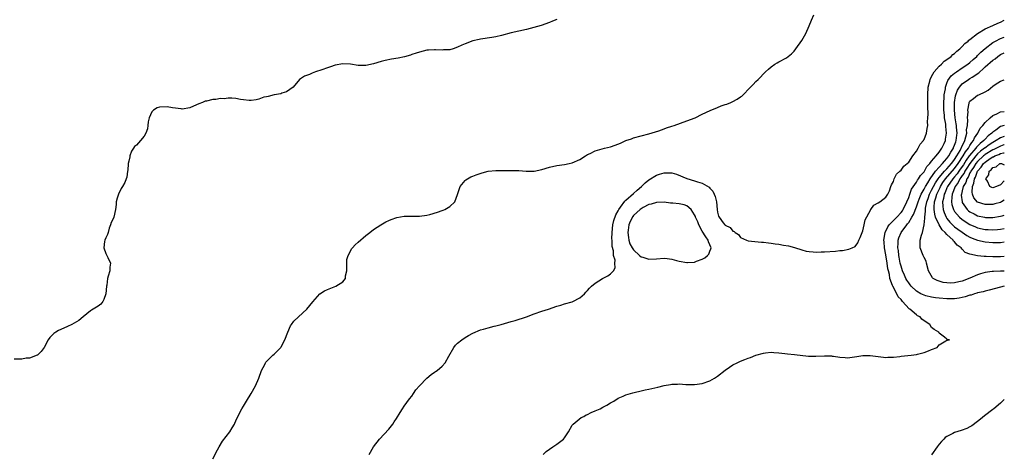
# Model space of a CAD drawing. Units: inches. Extents: x 2517000 to 2520000, y 1563000 to 1563451.
# Drawn here: x 2519742 to 2520000, y 1563188 to 1563301 of the extents above; entities that cross this region are included whole.
import ezdxf

# ---------------------------------------------------------------- set-up
doc = ezdxf.new("R2010")
doc.units = ezdxf.units.IN
doc.header["$MEASUREMENT"] = 0
doc.layers.add('LD25171563_2ft', color=95, linetype='Continuous')

msp = doc.modelspace()

# ---------------------------------------------------------------- linework, layer by layer
at = {"layer": 'LD25171563_2ft'}
for points, elevation in [([(2519793, 1563185.93), (2519794.23, 1563188.23), (2519794.6, 1563189), (2519795.52, 1563190.48), (2519797.41, 1563193), (2519798.01, 1563193.99), (2519798.67, 1563195), (2519798.77, 1563195.23), (2519799, 1563195.82), (2519800.14, 1563198.14), (2519800.6, 1563199), (2519801, 1563199.62), (2519801.76, 1563201), (2519803, 1563203), (2519804.12, 1563205), (2519805, 1563207), (2519805.74, 1563209), (2519806.57, 1563210.57), (2519806.77, 1563211), (2519806.86, 1563211.14), (2519807, 1563211.3), (2519808.7, 1563213), (2519809, 1563213.26), (2519810.74, 1563215), (2519810.86, 1563215.14), (2519811.84, 1563217), (2519812.56, 1563219), (2519813.33, 1563220.67), (2519813.55, 1563221), (2519814.17, 1563221.83), (2519815.41, 1563223), (2519817.56, 1563225), (2519819.11, 1563226.89), (2519820.97, 1563229), (2519822.18, 1563229.82), (2519823, 1563230.11), (2519825.14, 1563231), (2519827, 1563232.1), (2519827.67, 1563233), (2519827.68, 1563233.68), (2519828.01, 1563235), (2519828.04, 1563237.96), (2519828.34, 1563239), (2519829, 1563240.18), (2519829.27, 1563240.73), (2519829.52, 1563241), (2519830.18, 1563241.82), (2519831, 1563242.48), (2519833, 1563244.21), (2519834.06, 1563245), (2519835, 1563245.76), (2519836.94, 1563247.06), (2519838.2, 1563247.8), (2519839, 1563248.13), (2519839.59, 1563248.41), (2519841.09, 1563248.91), (2519843, 1563249.26), (2519845, 1563249.3), (2519847, 1563249.25), (2519849, 1563249.52), (2519849.74, 1563249.74), (2519851.71, 1563250.29), (2519853, 1563250.77), (2519853.19, 1563250.81), (2519853.65, 1563251), (2519855, 1563251.77), (2519856.27, 1563253), (2519857, 1563254.92), (2519857.66, 1563257), (2519859, 1563258.59), (2519859.2, 1563258.8), (2519860.47, 1563259.53), (2519861, 1563259.71), (2519861.89, 1563260.11), (2519863.4, 1563260.6), (2519865, 1563261), (2519867, 1563261.24), (2519871, 1563261.25), (2519872.83, 1563261.17), (2519873, 1563261.18), (2519874.95, 1563261.05), (2519877, 1563261.05), (2519879, 1563261.44), (2519881, 1563262.05), (2519883, 1563262.52), (2519885, 1563262.78), (2519886.18, 1563263), (2519887, 1563263.18), (2519889, 1563264.12), (2519890.46, 1563265), (2519891, 1563265.35), (2519891.64, 1563265.64), (2519893, 1563266.32), (2519895.47, 1563267), (2519897, 1563267.38), (2519898.2, 1563267.8), (2519899.63, 1563268.37), (2519901, 1563269), (2519902.49, 1563269.51), (2519903, 1563269.7), (2519905, 1563270.29), (2519907, 1563270.81), (2519909.61, 1563271.61), (2519911, 1563272.09), (2519911.66, 1563272.34), (2519913, 1563272.79), (2519913.67, 1563273), (2519917, 1563274.18), (2519919.13, 1563275), (2519921, 1563275.92), (2519923.09, 1563276.91), (2519925, 1563277.7), (2519925.93, 1563278.07), (2519927, 1563278.42), (2519927.43, 1563278.57), (2519928.45, 1563279), (2519929, 1563279.25), (2519930.16, 1563279.84), (2519931, 1563280.44), (2519931.34, 1563280.66), (2519931.74, 1563281), (2519933.32, 1563282.68), (2519933.64, 1563283), (2519934.29, 1563283.71), (2519935, 1563284.43), (2519935.6, 1563285), (2519937.58, 1563287), (2519938.31, 1563287.69), (2519939, 1563288.29), (2519940.02, 1563289), (2519940.63, 1563289.37), (2519941, 1563289.58), (2519943, 1563290.63), (2519943.51, 1563291), (2519944.32, 1563291.68), (2519945, 1563292.34), (2519945.51, 1563293), (2519947, 1563295.12), (2519948.07, 1563297), (2519949, 1563299), (2519949.54, 1563300.47), (2519950.17, 1563301.83)], 6296), ([(2519883, 1563300.61), (2519881.8, 1563300.2), (2519881, 1563299.88), (2519878.89, 1563299.11), (2519875, 1563298.02), (2519873, 1563297.56), (2519871, 1563297.13), (2519868.45, 1563296.45), (2519867, 1563296.1), (2519865.95, 1563295.95), (2519863, 1563295.5), (2519862.61, 1563295.39), (2519861, 1563295.04), (2519859, 1563294.29), (2519858.07, 1563293.93), (2519857, 1563293.4), (2519855.85, 1563293), (2519855, 1563292.73), (2519853.32, 1563292.68), (2519853, 1563292.66), (2519851.26, 1563292.74), (2519851, 1563292.74), (2519849.36, 1563292.64), (2519849, 1563292.6), (2519847, 1563292.12), (2519846.17, 1563291.83), (2519845, 1563291.46), (2519844.68, 1563291.32), (2519843.1, 1563290.9), (2519841.47, 1563290.53), (2519839.73, 1563290.27), (2519838.04, 1563289.96), (2519837, 1563289.67), (2519835, 1563289.04), (2519833, 1563288.63), (2519831, 1563288.66), (2519829, 1563288.96), (2519827, 1563289.07), (2519825, 1563288.69), (2519823.74, 1563288.26), (2519823, 1563288.03), (2519821.49, 1563287.49), (2519819.84, 1563287), (2519819, 1563286.64), (2519818.28, 1563286.28), (2519817, 1563285.82), (2519815.69, 1563285), (2519814, 1563283), (2519812.25, 1563281.75), (2519811, 1563281.39), (2519810.73, 1563281.27), (2519809, 1563280.97), (2519807.48, 1563280.52), (2519807, 1563280.49), (2519806.32, 1563280.32), (2519805, 1563279.86), (2519804.32, 1563279.68), (2519803, 1563279.48), (2519802.51, 1563279.49), (2519801, 1563279.65), (2519800.24, 1563279.76), (2519799, 1563279.99), (2519797.91, 1563280.09), (2519797, 1563280.09), (2519795.94, 1563279.94), (2519795, 1563279.97), (2519793.76, 1563279.76), (2519793, 1563279.74), (2519791.35, 1563279.35), (2519791, 1563279.31), (2519790.78, 1563279.22), (2519790.3, 1563279), (2519789.35, 1563278.65), (2519787.96, 1563278.04), (2519787, 1563277.59), (2519785, 1563277.26), (2519784.72, 1563277.28), (2519782.4, 1563277.6), (2519781, 1563277.85), (2519779, 1563277.76), (2519778.42, 1563277.58), (2519777.45, 1563277), (2519777, 1563276.5), (2519776.33, 1563275), (2519776.11, 1563273.89), (2519776, 1563273), (2519775.87, 1563272.13), (2519775.5, 1563271), (2519775, 1563270.21), (2519774.05, 1563269), (2519773.53, 1563268.47), (2519773, 1563267.83), (2519772.51, 1563267.49), (2519772.23, 1563267), (2519771.73, 1563266.27), (2519771.3, 1563265), (2519771.26, 1563264.74), (2519771, 1563263.66), (2519770.87, 1563263), (2519770.76, 1563261.24), (2519770.7, 1563261), (2519770.5, 1563259.5), (2519770.35, 1563259), (2519769.93, 1563258.07), (2519769.33, 1563257), (2519769, 1563256.49), (2519768.31, 1563255), (2519767.95, 1563253.95), (2519767.73, 1563253), (2519767.71, 1563252.29), (2519767.55, 1563251), (2519767.11, 1563249), (2519767, 1563248.75), (2519766.39, 1563247.61), (2519766.26, 1563247), (2519765.88, 1563246.12), (2519765.57, 1563245), (2519765.47, 1563244.53), (2519765, 1563243.59), (2519764.77, 1563243), (2519764.68, 1563242.68), (2519764.45, 1563241), (2519765, 1563239.52), (2519765.29, 1563239), (2519765.48, 1563238.52), (2519766.23, 1563237), (2519766.05, 1563235.95), (2519766.02, 1563235), (2519765.64, 1563233.64), (2519765.42, 1563233), (2519765.22, 1563231.22), (2519765.19, 1563231), (2519765.03, 1563229), (2519764.49, 1563227.51), (2519764.18, 1563227), (2519763.67, 1563226.33), (2519763, 1563225.8), (2519761.25, 1563224.75), (2519761, 1563224.57), (2519759.05, 1563223), (2519757.97, 1563222.03), (2519756.14, 1563221), (2519755, 1563220.45), (2519754.03, 1563220.03), (2519752.62, 1563219.38), (2519751.91, 1563219), (2519751.4, 1563218.6), (2519751, 1563218.23), (2519750.39, 1563217.61), (2519749.88, 1563217), (2519748.87, 1563215), (2519748.09, 1563213.91), (2519747.16, 1563213), (2519747.06, 1563212.94), (2519745, 1563212.24), (2519744.17, 1563212.17), (2519743, 1563211.96), (2519741, 1563211.94)], 6294), ([(2519833.88, 1563187), (2519834.99, 1563189.01), (2519836.59, 1563191), (2519839, 1563193.68), (2519840.03, 1563195), (2519840.42, 1563195.58), (2519841, 1563196.41), (2519841.98, 1563197.98), (2519842.57, 1563199), (2519843, 1563199.64), (2519844.41, 1563201.59), (2519845, 1563202.29), (2519845.5, 1563203), (2519846.09, 1563203.91), (2519847.02, 1563204.98), (2519849, 1563206.98), (2519850.07, 1563207.93), (2519851, 1563208.53), (2519851.26, 1563208.74), (2519851.65, 1563209), (2519853, 1563210.14), (2519853.77, 1563211), (2519854.72, 1563212.72), (2519856.02, 1563215), (2519856.45, 1563215.55), (2519857, 1563216.1), (2519858.12, 1563217), (2519859, 1563217.62), (2519859.87, 1563218.13), (2519861, 1563218.73), (2519863, 1563219.56), (2519863.8, 1563219.8), (2519865, 1563220.13), (2519866.55, 1563220.55), (2519867, 1563220.64), (2519868.36, 1563221), (2519871, 1563221.78), (2519872.05, 1563222.05), (2519875.02, 1563223.02), (2519877, 1563223.77), (2519879, 1563224.46), (2519880.78, 1563225), (2519883, 1563225.75), (2519883.97, 1563226.03), (2519885, 1563226.36), (2519887, 1563226.95), (2519887.13, 1563227), (2519889, 1563227.97), (2519890.17, 1563229), (2519890.57, 1563229.43), (2519891, 1563229.86), (2519891.52, 1563230.48), (2519892.04, 1563231), (2519893, 1563231.76), (2519894.94, 1563233), (2519896.27, 1563233.73), (2519897, 1563234.23), (2519897.74, 1563235), (2519898.21, 1563235.79), (2519898.11, 1563237), (2519898.22, 1563237.78), (2519897.81, 1563239), (2519897.8, 1563240.2), (2519897.4, 1563241.4), (2519897.39, 1563243), (2519897.35, 1563243.35), (2519897.4, 1563245), (2519897.61, 1563247), (2519897.85, 1563248.15), (2519898.35, 1563249.65), (2519899, 1563250.71), (2519899.14, 1563251), (2519899.6, 1563251.6), (2519900.76, 1563253.24), (2519901, 1563253.42), (2519903, 1563255.2), (2519903.93, 1563256.07), (2519905.08, 1563257), (2519906.05, 1563257.95), (2519907, 1563258.73), (2519909, 1563260.02), (2519909.79, 1563260.21), (2519911, 1563260.62), (2519911.44, 1563260.56), (2519913, 1563260.58), (2519914.27, 1563260.27), (2519917, 1563259.12), (2519919, 1563258.52), (2519919.72, 1563258.28), (2519921, 1563257.93), (2519922.82, 1563256.82), (2519923, 1563256.59), (2519923.77, 1563255.77), (2519924.15, 1563255), (2519924.39, 1563254.39), (2519924.73, 1563253), (2519924.89, 1563251), (2519925, 1563250.3), (2519925.28, 1563249.28), (2519925.38, 1563249), (2519926.5, 1563247.5), (2519926.89, 1563247), (2519926.96, 1563246.96), (2519927, 1563246.9), (2519928.28, 1563246.28), (2519929, 1563245.4), (2519929.3, 1563245.3), (2519929.6, 1563245), (2519930.46, 1563244.46), (2519931, 1563243.71), (2519932.61, 1563243), (2519933, 1563242.8), (2519936.52, 1563242.52), (2519937, 1563242.5), (2519938.28, 1563242.28), (2519939, 1563242.22), (2519940.04, 1563242.04), (2519941, 1563241.93), (2519942.27, 1563241.73), (2519943.56, 1563241.56), (2519945.13, 1563241.13), (2519947, 1563240.51), (2519948.18, 1563240.18), (2519949, 1563240.05), (2519949.99, 1563240.01), (2519951, 1563239.88), (2519952.06, 1563239.94), (2519953, 1563239.93), (2519955.82, 1563240.18), (2519957, 1563240.31), (2519957.65, 1563240.35), (2519959.37, 1563240.63), (2519960.22, 1563241), (2519961, 1563241.4), (2519961.69, 1563242.31), (2519961.95, 1563243), (2519962.3, 1563243.7), (2519962.81, 1563245), (2519963, 1563245.45), (2519963.37, 1563247), (2519963.65, 1563248.35), (2519965, 1563250.85), (2519965.04, 1563250.96), (2519965.1, 1563251), (2519965.83, 1563252.18), (2519967, 1563252.74), (2519967.42, 1563253), (2519969, 1563254.24), (2519969.52, 1563255), (2519969.93, 1563255.93), (2519970.35, 1563257), (2519970.52, 1563257.48), (2519971, 1563258.33), (2519971.21, 1563259), (2519971.76, 1563260.24), (2519972.65, 1563261), (2519973, 1563261.33), (2519973.69, 1563262.31), (2519974.63, 1563263), (2519975, 1563263.41), (2519976.1, 1563265), (2519977, 1563266.25), (2519977.51, 1563267), (2519977.95, 1563268.06), (2519978.85, 1563269), (2519978.88, 1563269.12), (2519979, 1563269.31), (2519979.61, 1563271), (2519979.84, 1563272.16), (2519979.96, 1563273), (2519979.92, 1563273.92), (2519980.02, 1563275), (2519980.06, 1563275.94), (2519979.96, 1563277.96), (2519980, 1563280), (2519979.98, 1563281), (2519980.1, 1563283), (2519980.5, 1563284.5), (2519980.61, 1563285), (2519981, 1563285.72), (2519981.64, 1563287), (2519983, 1563288.49), (2519983.55, 1563289), (2519984.25, 1563289.75), (2519985, 1563290.2), (2519986.1, 1563291), (2519986.53, 1563291.47), (2519987, 1563291.79), (2519987.6, 1563292.4), (2519988.38, 1563293), (2519989, 1563293.58), (2519989.66, 1563294.34), (2519990.51, 1563295), (2519990.74, 1563295.26), (2519991, 1563295.43), (2519992.99, 1563297), (2519995, 1563298.21), (2519997, 1563299.04), (2519998.28, 1563299.72), (2519999, 1563299.98), (2520000, 1563300.44)], 6298), ([(2519879.37, 1563187), (2519880.17, 1563187.84), (2519881.9, 1563189), (2519883, 1563189.71), (2519884.68, 1563191), (2519885, 1563191.37), (2519886, 1563193), (2519887, 1563194.68), (2519887.25, 1563195), (2519889.32, 1563196.68), (2519889.98, 1563197), (2519890.62, 1563197.38), (2519891, 1563197.5), (2519891.96, 1563198.04), (2519893, 1563198.45), (2519894.29, 1563199), (2519895, 1563199.36), (2519896.06, 1563199.94), (2519897, 1563200.49), (2519897.86, 1563201), (2519899, 1563201.75), (2519900.27, 1563202.27), (2519901, 1563202.64), (2519902.83, 1563203.17), (2519903.23, 1563203.23), (2519905, 1563203.63), (2519906.1, 1563203.9), (2519907, 1563204.08), (2519909.34, 1563204.66), (2519911, 1563205.1), (2519912.65, 1563205.35), (2519913, 1563205.43), (2519914.56, 1563205.44), (2519915, 1563205.48), (2519916.66, 1563205.34), (2519919, 1563205.3), (2519921, 1563205.58), (2519923, 1563206.29), (2519924.24, 1563207), (2519925, 1563207.48), (2519927, 1563209.05), (2519928.14, 1563209.86), (2519929, 1563210.42), (2519930.13, 1563211), (2519931, 1563211.42), (2519932.15, 1563211.85), (2519933, 1563212.24), (2519933.59, 1563212.41), (2519935, 1563212.97), (2519937, 1563213.5), (2519937.58, 1563213.58), (2519939, 1563213.73), (2519939.7, 1563213.7), (2519941, 1563213.62), (2519942.56, 1563213.44), (2519943.33, 1563213.33), (2519945.12, 1563213.12), (2519948.76, 1563212.76), (2519950.74, 1563212.74), (2519953, 1563212.81), (2519954.78, 1563212.78), (2519955, 1563212.76), (2519955.29, 1563212.71), (2519957, 1563212.47), (2519958.38, 1563212.38), (2519959, 1563212.31), (2519959.63, 1563212.37), (2519961.41, 1563212.59), (2519963, 1563212.87), (2519964.92, 1563212.92), (2519967, 1563212.61), (2519968.43, 1563212.43), (2519969, 1563212.39), (2519969.53, 1563212.47), (2519971, 1563212.48), (2519972.67, 1563212.67), (2519973, 1563212.73), (2519975.63, 1563213), (2519977, 1563213.18), (2519977.27, 1563213.27), (2519979, 1563213.66), (2519980.13, 1563214.13), (2519981, 1563214.42), (2519982.41, 1563215), (2519983, 1563215.65), (2519984.69, 1563216.69), (2519985, 1563216.87), (2519985.12, 1563216.88), (2519985.68, 1563217), (2519985.08, 1563217.08), (2519985, 1563217.12), (2519984.32, 1563217.68), (2519983, 1563218.71), (2519982.84, 1563219), (2519981.65, 1563219.65), (2519981, 1563220.24), (2519980.5, 1563221), (2519979, 1563221.96), (2519978.42, 1563222.42), (2519977.97, 1563223), (2519977.29, 1563223.29), (2519977, 1563223.48), (2519975.25, 1563225), (2519975.08, 1563225.08), (2519973.4, 1563227), (2519973, 1563227.5), (2519972.22, 1563228.22), (2519971.93, 1563229), (2519970.83, 1563231), (2519970.79, 1563231.21), (2519970.06, 1563233), (2519969.94, 1563234.06), (2519969.67, 1563235), (2519969.54, 1563235.54), (2519969.37, 1563237), (2519969, 1563239.19), (2519968.65, 1563241), (2519968.55, 1563242.55), (2519968.53, 1563243), (2519968.85, 1563245), (2519969.51, 1563246.49), (2519969.91, 1563247), (2519971, 1563248.11), (2519971.43, 1563248.57), (2519971.88, 1563249), (2519973, 1563250.21), (2519973.33, 1563250.67), (2519973.53, 1563251), (2519974.54, 1563253), (2519975, 1563254.12), (2519975.32, 1563255), (2519975.71, 1563256.29), (2519977, 1563258.16), (2519977.29, 1563258.71), (2519977.55, 1563259), (2519978.1, 1563259.9), (2519979, 1563260.86), (2519979.09, 1563261), (2519979.74, 1563262.26), (2519980.48, 1563263), (2519981, 1563263.64), (2519982.17, 1563265), (2519983, 1563266.03), (2519983.65, 1563267), (2519984.24, 1563268.24), (2519984.58, 1563269), (2519984.65, 1563269.35), (2519984.91, 1563271), (2519984.7, 1563272.7), (2519984.7, 1563273), (2519984.67, 1563273.33), (2519984.38, 1563275), (2519984.34, 1563275.66), (2519984.2, 1563277), (2519984.19, 1563279), (2519984.29, 1563280.29), (2519984.3, 1563281), (2519984.58, 1563282.58), (2519984.61, 1563283), (2519985, 1563284), (2519985.26, 1563284.74), (2519986.1, 1563285.9), (2519987, 1563286.65), (2519987.46, 1563287), (2519989, 1563288.03), (2519990.49, 1563289), (2519991, 1563289.41), (2519991.83, 1563290.17), (2519992.79, 1563291), (2519993, 1563291.21), (2519993.87, 1563292.13), (2519995, 1563293.1), (2519997, 1563294.62), (2519997.66, 1563295), (2519999, 1563295.68), (2520000, 1563296.03)], 6300), ([(2520000, 1563230.99), (2519999, 1563230.74), (2519996.07, 1563229.93), (2519995, 1563229.72), (2519994.46, 1563229.54), (2519993, 1563229.24), (2519992.83, 1563229.17), (2519992.22, 1563229), (2519991.31, 1563228.69), (2519991, 1563228.63), (2519989.8, 1563228.2), (2519988.15, 1563227.85), (2519987, 1563227.71), (2519986.33, 1563227.67), (2519985, 1563227.66), (2519983, 1563227.84), (2519981.98, 1563227.98), (2519981, 1563228.14), (2519979.49, 1563228.51), (2519979, 1563228.61), (2519978.19, 1563229), (2519977, 1563229.66), (2519975.65, 1563231), (2519975.38, 1563231.38), (2519975, 1563231.86), (2519974.54, 1563232.54), (2519974.28, 1563233), (2519973.9, 1563233.9), (2519973.39, 1563235), (2519973, 1563236.21), (2519972.8, 1563237), (2519972.54, 1563238.54), (2519972.44, 1563239), (2519972.3, 1563240.3), (2519972.18, 1563241), (2519972.24, 1563242.24), (2519972.22, 1563243), (2519972.39, 1563243.61), (2519972.98, 1563245), (2519974.48, 1563247), (2519974.72, 1563247.28), (2519975, 1563247.67), (2519975.83, 1563249), (2519976.26, 1563249.74), (2519977, 1563251.68), (2519977.43, 1563253), (2519977.74, 1563253.74), (2519978.23, 1563255), (2519979, 1563256.31), (2519979.35, 1563257), (2519980, 1563258), (2519980.6, 1563259), (2519982.03, 1563261), (2519983, 1563262.11), (2519983.84, 1563263), (2519984.32, 1563263.68), (2519985, 1563264.32), (2519985.27, 1563264.73), (2519985.49, 1563265), (2519985.98, 1563266.02), (2519986.67, 1563267), (2519986.75, 1563267.25), (2519987, 1563267.81), (2519987.29, 1563268.71), (2519987.43, 1563269), (2519987.56, 1563270.44), (2519987.66, 1563271), (2519987.49, 1563272.51), (2519987.47, 1563273), (2519987.43, 1563273.43), (2519987.15, 1563275), (2519986.94, 1563277), (2519986.96, 1563279), (2519987.26, 1563280.74), (2519987.32, 1563281), (2519987.78, 1563282.22), (2519988.27, 1563283), (2519989, 1563283.83), (2519990.67, 1563285), (2519991, 1563285.2), (2519991.61, 1563285.61), (2519993.32, 1563286.68), (2519993.61, 1563287), (2519994.36, 1563287.64), (2519995, 1563288.28), (2519997, 1563290.06), (2519997.59, 1563290.41), (2519998.29, 1563291), (2519999, 1563291.5), (2520000, 1563291.98)], 6302), ([(2520000, 1563234.95), (2519999, 1563234.91), (2519997.15, 1563234.85), (2519996.8, 1563234.8), (2519995, 1563234.59), (2519993.76, 1563234.24), (2519993, 1563233.97), (2519991, 1563233.06), (2519989, 1563232.31), (2519988.09, 1563232.09), (2519987, 1563231.91), (2519985.81, 1563231.81), (2519985, 1563231.87), (2519984, 1563232), (2519982.48, 1563232.48), (2519981.38, 1563233), (2519981.18, 1563233.18), (2519980.18, 1563235), (2519979.69, 1563237), (2519979.53, 1563237.53), (2519979, 1563238.52), (2519978.78, 1563239), (2519977.99, 1563241), (2519977.98, 1563241.98), (2519978.02, 1563243), (2519978.31, 1563244.31), (2519978.63, 1563245), (2519979.02, 1563246.98), (2519979.23, 1563248.77), (2519979.17, 1563249), (2519979.39, 1563250.61), (2519979.35, 1563251), (2519979.39, 1563251.39), (2519979.73, 1563253), (2519980.07, 1563253.93), (2519980.44, 1563255), (2519981, 1563256.05), (2519981.45, 1563257), (2519982, 1563258), (2519982.7, 1563259), (2519983, 1563259.39), (2519984.38, 1563261), (2519985, 1563261.65), (2519986.18, 1563263), (2519986.5, 1563263.5), (2519987, 1563264.09), (2519987.58, 1563265), (2519988.44, 1563266.44), (2519988.74, 1563267), (2519988.8, 1563267.2), (2519989.67, 1563269), (2519989.98, 1563269.98), (2519990.17, 1563271), (2519990.13, 1563271.87), (2519990.33, 1563273), (2519990.47, 1563274.47), (2519990.39, 1563275), (2519990.55, 1563276.55), (2519990.5, 1563277), (2519990.82, 1563278.82), (2519990.83, 1563279), (2519991, 1563279.35), (2519991.96, 1563280.04), (2519993, 1563280.84), (2519993.3, 1563281), (2519995, 1563281.74), (2519995.79, 1563282.21), (2519997, 1563283.19), (2519997.64, 1563283.64), (2519999, 1563284.54), (2520000, 1563284.87)], 6304), ([(2520000, 1563238.77), (2519999, 1563238.65), (2519997, 1563238.63), (2519995.25, 1563238.75), (2519995, 1563238.75), (2519994.72, 1563238.72), (2519993, 1563238.94), (2519991, 1563239.33), (2519989.76, 1563239.76), (2519989, 1563240.62), (2519988.7, 1563241), (2519987.69, 1563241.69), (2519987, 1563242.56), (2519986.75, 1563242.75), (2519986.62, 1563243), (2519985, 1563244.47), (2519984.54, 1563245), (2519983.72, 1563245.72), (2519982.99, 1563246.99), (2519982.04, 1563249), (2519981.8, 1563249.8), (2519981.67, 1563251), (2519981.66, 1563251.66), (2519981.78, 1563253), (2519982.05, 1563254.05), (2519982.35, 1563255), (2519983.2, 1563256.8), (2519983.29, 1563257), (2519983.96, 1563258.04), (2519984.63, 1563259), (2519987, 1563261.7), (2519987.94, 1563263), (2519989.27, 1563265), (2519989.88, 1563266.12), (2519990.6, 1563267), (2519991, 1563267.72), (2519991.48, 1563268.52), (2519991.96, 1563269), (2519992.23, 1563269.77), (2519993.05, 1563270.95), (2519993.09, 1563271), (2519993.72, 1563272.28), (2519994.38, 1563273), (2519995, 1563273.77), (2519996.32, 1563275), (2519997, 1563275.57), (2519998.04, 1563276.04), (2519999, 1563276.55), (2520000, 1563276.63)], 6306), ([(2520000, 1563272.95), (2519999, 1563272.67), (2519997.75, 1563271.75), (2519997, 1563271.25), (2519996.87, 1563271.13), (2519996.76, 1563271), (2519995.76, 1563270.24), (2519995, 1563269.42), (2519994.78, 1563269.22), (2519994.64, 1563269), (2519993.7, 1563268.3), (2519992.73, 1563267.27), (2519992.56, 1563267), (2519990.89, 1563265.11), (2519990.84, 1563265), (2519990.05, 1563263.95), (2519989.3, 1563262.7), (2519988.48, 1563261.52), (2519988.1, 1563261), (2519987.67, 1563260.33), (2519987, 1563259.52), (2519986.54, 1563259), (2519985.14, 1563257), (2519985, 1563256.68), (2519984.51, 1563255.49), (2519984.26, 1563255), (2519984.11, 1563253.89), (2519983.86, 1563253), (2519983.88, 1563251.88), (2519984.01, 1563251), (2519984.23, 1563250.23), (2519984.78, 1563249), (2519985, 1563248.67), (2519985.73, 1563247.73), (2519986.49, 1563247), (2519987, 1563246.53), (2519987.86, 1563245.86), (2519989, 1563245.06), (2519990.23, 1563244.23), (2519991, 1563243.79), (2519991.55, 1563243.55), (2519993, 1563243.04), (2519995, 1563242.62), (2519997, 1563242.41), (2519999, 1563242.43), (2520000, 1563242.54)], 6308), ([(2520000, 1563270.13), (2519999, 1563269.78), (2519997.87, 1563269), (2519997, 1563268.54), (2519996.06, 1563267.94), (2519994.92, 1563267.08), (2519994.84, 1563267), (2519993.78, 1563266.22), (2519993, 1563265.53), (2519992.53, 1563265), (2519990.95, 1563263.05), (2519990.21, 1563261.79), (2519989.67, 1563261), (2519989.47, 1563260.53), (2519989, 1563259.88), (2519988.66, 1563259.34), (2519988.37, 1563259), (2519987.93, 1563258.07), (2519987.15, 1563257), (2519986.38, 1563255), (2519986.26, 1563254.26), (2519986.2, 1563253), (2519986.3, 1563252.3), (2519986.71, 1563251), (2519987, 1563250.51), (2519988.26, 1563249), (2519989, 1563248.38), (2519991, 1563247.11), (2519992.46, 1563246.46), (2519993, 1563246.24), (2519995, 1563245.82), (2519995.8, 1563245.8), (2519997, 1563245.73), (2519998.23, 1563245.77), (2519999, 1563245.85), (2520000, 1563246.03)], 6310), ([(2520000, 1563267.91), (2519999.88, 1563267.88), (2519999, 1563267.6), (2519997.29, 1563266.71), (2519997, 1563266.6), (2519995, 1563265.37), (2519994.79, 1563265.21), (2519994.54, 1563265), (2519993, 1563263.57), (2519992.54, 1563263), (2519991.97, 1563262.03), (2519991.23, 1563261), (2519991.17, 1563260.83), (2519991, 1563260.56), (2519990.52, 1563259.48), (2519990.18, 1563259), (2519989.92, 1563258.08), (2519989.27, 1563257), (2519989, 1563255.88), (2519988.76, 1563255), (2519988.75, 1563254.75), (2519988.95, 1563253), (2519989, 1563252.88), (2519990.31, 1563251), (2519990.67, 1563250.67), (2519991, 1563250.43), (2519992.15, 1563249.85), (2519993, 1563249.4), (2519994.78, 1563249), (2519995.05, 1563248.95), (2519997.03, 1563248.97), (2519999, 1563249.27), (2519999.41, 1563249.41), (2520000, 1563249.57)], 6312), ([(2520000, 1563253.43), (2519999.26, 1563253), (2519999, 1563252.88), (2519997.53, 1563252.47), (2519997, 1563252.35), (2519996.34, 1563252.34), (2519995, 1563252.3), (2519992.97, 1563252.97), (2519992.05, 1563254.05), (2519991.67, 1563255), (2519991.55, 1563255.55), (2519991.65, 1563257), (2519992.06, 1563257.94), (2519992.19, 1563259), (2519992.5, 1563259.5), (2519993.01, 1563261), (2519993.96, 1563262.04), (2519994.57, 1563263), (2519995, 1563263.4), (2519996.33, 1563264.33), (2519997, 1563264.77), (2519997.18, 1563264.82), (2519997.49, 1563265), (2519998.6, 1563265.4), (2519999, 1563265.61), (2519999.79, 1563265.79), (2520000, 1563265.81)], 6314), ([(2520000, 1563258.52), (2519999, 1563257.43), (2519997.93, 1563257), (2519997, 1563256.71), (2519996.74, 1563256.74), (2519996.24, 1563257), (2519995.58, 1563258.42), (2519995.16, 1563259), (2519995.92, 1563260.08), (2519996.02, 1563261), (2519996.58, 1563261.42), (2519997, 1563261.98), (2519997.85, 1563262.15), (2519998.85, 1563263), (2519999, 1563263.05), (2519999.05, 1563263.05), (2519999.28, 1563263), (2520000, 1563262.68)], 6316), ([(2520000, 1563201.38), (2519999, 1563200.48), (2519997.3, 1563199), (2519997, 1563198.75), (2519994.85, 1563197.15), (2519993.73, 1563196.27), (2519993, 1563195.65), (2519991.49, 1563194.51), (2519991, 1563194.22), (2519990.21, 1563193.79), (2519988.72, 1563193.28), (2519987, 1563192.78), (2519986.52, 1563192.52), (2519985, 1563191.77), (2519984.54, 1563191.46), (2519984.15, 1563191), (2519983.57, 1563190.42), (2519983, 1563189.71), (2519982.4, 1563189), (2519981, 1563186.99)], 6302)]:
    msp.add_lwpolyline(points, dxfattribs=dict(at, elevation=elevation))
at = {"layer": 'LD25171563_2ft', "elevation": 6300}
msp.add_lwpolyline([(2519904.59, 1563239), (2519905, 1563238.68), (2519905.44, 1563238.56), (2519907, 1563238.04), (2519909, 1563238.14), (2519911, 1563238.3), (2519911.78, 1563238.22), (2519913, 1563238.03), (2519914.29, 1563237.71), (2519915, 1563237.51), (2519917, 1563237.15), (2519917.18, 1563237.18), (2519919, 1563237.28), (2519919.52, 1563237.52), (2519921, 1563238.07), (2519921.63, 1563238.37), (2519922.4, 1563239), (2519922.68, 1563239.32), (2519923, 1563240.17), (2519923.26, 1563240.74), (2519923.32, 1563241), (2519922.61, 1563242.61), (2519922.53, 1563243), (2519921.89, 1563243.89), (2519921, 1563245.33), (2519920.09, 1563247), (2519919.81, 1563247.81), (2519919.23, 1563249), (2519919.19, 1563249.19), (2519919, 1563249.6), (2519918.11, 1563251), (2519917, 1563251.95), (2519916.23, 1563252.23), (2519915, 1563252.48), (2519913.32, 1563252.68), (2519912.68, 1563252.68), (2519911, 1563252.9), (2519909, 1563252.89), (2519907.61, 1563252.39), (2519907, 1563252.29), (2519905.55, 1563251.55), (2519905, 1563251.23), (2519904.72, 1563251), (2519903, 1563249.45), (2519902.8, 1563249.2), (2519902.1, 1563247.9), (2519901.8, 1563247), (2519901.64, 1563245.64), (2519901.53, 1563245), (2519901.69, 1563243.69), (2519901.8, 1563243), (2519902.09, 1563242.09), (2519902.67, 1563241), (2519903, 1563240.53)], close=True, dxfattribs=at)

doc.saveas('drawing.dxf')
